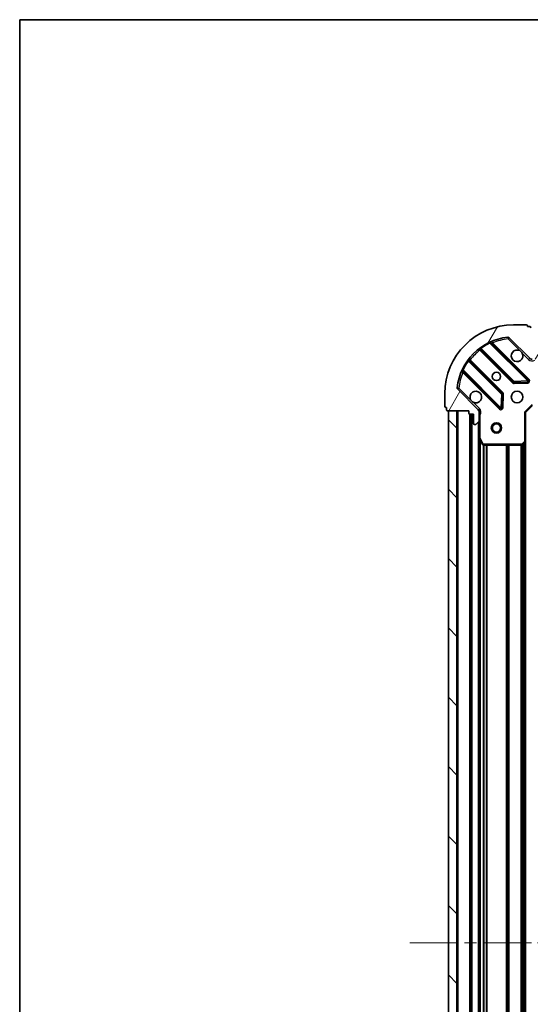
# Model space of a CAD drawing. Units: millimetres. Extents: x 36 to 6743, y 20 to 1284.
# Drawn here: x 1024 to 1172, y 998 to 1284 of the extents above; entities that cross this region are included whole.
import ezdxf

# ---------------------------------------------------------------- set-up
doc = ezdxf.new("R2010")
doc.units = ezdxf.units.MM
doc.header["$LTSCALE"] = 2.5
doc.linetypes.add('CHAIN', pattern=[0.35429999999999995, 0.2362, -0.0295, 0.0591, -0.0295])
for name, color, linetype, lineweight in [('Border (ISO)', 7, 'Continuous', 35), ('Centerline (ISO)', 131, 'Continuous', 18), ('Hatch (ISO)', 1, 'Continuous', 18), ('Visible (ISO)', 7, 'Continuous', 35), ('Visible Narrow (ISO)', 7, 'Continuous', 25)]:
    doc.layers.add(name, color=color, linetype=linetype, lineweight=lineweight)

# ---------------------------------------------------------------- blocks, each defined once
blk = doc.blocks.new('図面枠 tk図枠')
at = {"layer": 'Border (ISO)'}
for q in [(405.4999999999999, 289), (14.50000000000001, 8.000000000000007)]:
    blk.add_line((14.49999999999999, 289), q, dxfattribs=at)

msp = doc.modelspace()

# ---------------------------------------------------------------- hatches: boundary and pattern name
at = {"layer": 'Hatch (ISO)'}
h = msp.add_hatch(dxfattribs=at)
h.set_pattern_fill('ANSI31', color=256, scale=114.3, angle=14.99997778074499, style=0)
h.set_pattern_definition([(59.999977780745, (958.5, -16.00000000000003), (-12.37333518622901, 7.143754798369492), [])])
edge = h.paths.add_edge_path()
edge.add_line((1154.501278905098, 1170.603020317379), (1154.501278905098, 1169.903020317379))
edge.add_ellipse((1154.801278905098, 1169.903020317379), major_axis=(-3.3e-15, -0.2999999999999958), ratio=1, start_angle=270.0000000000006, end_angle=360.000000000004)
edge.add_line((1154.801278905098, 1169.603020317379), (1155.801278905098, 1169.603020317379))
edge.add_line((1155.801278905098, 1169.603020317379), (1155.801278905098, 1166.903020317379))
edge.add_ellipse((1156.101278905098, 1166.90302031738), major_axis=(2.2e-15, -0.3000000000000013), ratio=1, start_angle=269.9999999999996, end_angle=359.9999999999996)
edge.add_line((1156.101278905098, 1166.603020317379), (1156.294172123911, 1166.603020317379))
edge.add_ellipse((1156.294172123911, 1167.103020317379), major_axis=(0.4999999999999983, 0), ratio=1, start_angle=270, end_angle=314.9999999999971)
edge.add_line((1156.647725514504, 1166.749466926786), (1157.354832295691, 1167.456573707973))
edge.add_ellipse((1157.001278905098, 1167.810127098566), major_axis=(0.3535533905932309, 0.3535533905932953), ratio=1, start_angle=269.9999999999991, end_angle=314.9999999999948)
edge.add_line((1157.501278905098, 1167.810127098566), (1157.501278905098, 1170.188806755006))
edge.add_ellipse((1156.501278905098, 1170.188806755006), major_axis=(1e-15, 1), ratio=1, start_angle=270.0000000000001, end_angle=315.0000000000001)
edge.add_line((1157.208385686284, 1170.895913536193), (1151.230400906921, 1176.873898315556))
edge.add_ellipse((1151.583954297514, 1177.227451706149), major_axis=(-0.3535533905933092, 0.3535533905932353), ratio=1, start_angle=39.172893488872376, end_angle=90.0000000000012, ccw=False)
edge.add_ellipse((1167.501278905098, 1175.603020317379), major_axis=(1.675194869668966, 16.41474100157035), ratio=1, start_angle=11.654213022238707, end_angle=89.99999999999989, ccw=False)
edge.add_ellipse((1165.876847516328, 1191.520344924963), major_axis=(0.4974163939869648, 0.0507634808990754), ratio=1, start_angle=39.17289348887158, end_angle=90.00000000000239, ccw=False)
edge.add_line((1166.230400906921, 1191.873898315556), (1172.208385686285, 1185.895913536193))
edge.add_ellipse((1172.915492467471, 1186.603020317379), major_axis=(0.7071067811865551, -0.7071067811865529), ratio=1, start_angle=269.9999999999995, end_angle=314.9999999999994)
edge.add_line((1172.915492467471, 1185.603020317379), (1175.294172123911, 1185.603020317379))
edge.add_ellipse((1175.294172123911, 1186.103020317379), major_axis=(0.4999999999999849, -6.6e-15), ratio=1, start_angle=269.9999999999998, end_angle=314.9999999999957)
edge.add_line((1175.647725514505, 1185.749466926786), (1176.354832295691, 1186.456573707973))
edge.add_ellipse((1176.001278905098, 1186.810127098566), major_axis=(0.3535533905932664, 0.3535533905932909), ratio=1, start_angle=270.0000000000009, end_angle=315.0000000000021)
edge.add_line((1176.501278905098, 1186.810127098566), (1176.501278905098, 1187.003020317379))
edge.add_ellipse((1176.201278905098, 1187.003020317379), major_axis=(-1.1e-15, 0.3000000000000025), ratio=1, start_angle=269.9999999999998, end_angle=359.9999999999998)
edge.add_line((1176.201278905098, 1187.303020317379), (1173.501278905098, 1187.303020317379))
edge.add_line((1173.501278905098, 1187.303020317379), (1173.501278905098, 1188.303020317379))
edge.add_ellipse((1173.201278905098, 1188.303020317379), major_axis=(4.4e-15, 0.2999999999999969), ratio=1, start_angle=270.0000000000008, end_angle=360.0000000000026)
edge.add_line((1173.201278905098, 1188.603020317379), (1172.501278905098, 1188.603020317379))
edge.add_line((1172.501278905098, 1188.603020317379), (1172.501278905098, 1194.80302031738))
edge.add_ellipse((1172.201278905098, 1194.80302031738), major_axis=(-2.2e-15, 0.3000000000000013), ratio=1, start_angle=270.0000000000064, end_angle=359.9999999999978)
edge.add_line((1172.201278905098, 1195.103020317379), (1171.501278905098, 1195.103020317379))
edge.add_line((1171.501278905098, 1195.103020317379), (1171.501278905098, 1195.303020317379))
edge.add_ellipse((1171.201278905098, 1195.303020317379), major_axis=(2.2e-15, 0.299999999999998), ratio=1, start_angle=270.0000000000004, end_angle=360.0000000000022)
edge.add_line((1171.201278905098, 1195.603020317379), (1167.501278905098, 1195.603020317379))
edge.add_ellipse((1167.501278905098, 1175.603020317379), major_axis=(-20, -1.01e-14), ratio=1, start_angle=270, end_angle=360)
edge.add_line((1147.501278905098, 1175.603020317379), (1147.501278905098, 1171.903020317379))
edge.add_ellipse((1147.801278905098, 1171.903020317379), major_axis=(0, -0.3000000000000003), ratio=1, start_angle=270, end_angle=360)
edge.add_line((1147.801278905098, 1171.603020317379), (1148.001278905098, 1171.603020317379))
edge.add_line((1148.001278905098, 1171.603020317379), (1148.001278905098, 1170.903020317379))
edge.add_ellipse((1148.301278905098, 1170.90302031738), major_axis=(3.3e-15, -0.3000000000000025), ratio=1, start_angle=269.9999999999993, end_angle=359.999999999996)
edge.add_line((1148.301278905098, 1170.603020317379), (1154.501278905098, 1170.603020317379))
h = msp.add_hatch(dxfattribs=at)
h.set_pattern_fill('ANSI31', color=256, scale=114.3, angle=90.00021045915, style=0)
h.set_pattern_definition([(135.0002104591499, (958.5, -16.00000000000003), (-10.10275102652165, -10.10282524574763), [])])
h.paths.add_polyline_path([(1148.501278905098, 1170.603020317379), (1148.501278905096, 860.6030203173792), (1151.001278905096, 860.6030203173792), (1151.001278905098, 1170.603020317379)])

# ---------------------------------------------------------------- linework, layer by layer
at = {"layer": 'Centerline (ISO)', "linetype": 'CHAIN', "ltscale": 23.99096870422363}
msp.add_line((1137.251278905097, 1015.603020317379), (1357.751278905096, 1015.603020317378), dxfattribs=at)
at = {"layer": 'Visible (ISO)'}
for p, q in [((1171.201278905098, 1195.603020317379), (1167.501278905098, 1195.603020317379)), ((1171.501278905098, 1195.103020317379), (1171.501278905098, 1195.303020317379)), ((1172.201278905098, 1195.103020317379), (1171.501278905098, 1195.103020317379)), ((1171.812102404074, 1179.492196818403), (1160.98876189365, 1190.315537328827)), ((1166.230400906921, 1191.873898315556), (1172.208385686285, 1185.895913536193)), ((1157.758756016359, 1188.595795737812), (1167.458191107736, 1178.896360646435)), ((1164.207938576042, 1175.646108114741), (1154.508503484664, 1185.345543206118)), ((1152.78876189365, 1182.115537328827), (1163.612102404074, 1171.292196818403)), ((1167.683408958302, 1178.808778214316), (1171.613056185927, 1178.980350317572)), ((1157.208385686284, 1170.895913536193), (1151.230400906921, 1176.873898315556)), ((1147.501278905098, 1175.603020317379), (1147.501278905098, 1171.903020317379)), ((1164.123948904904, 1171.491243036549), (1164.295521008161, 1175.420890264175)), ((1147.801278905098, 1171.603020317379), (1148.001278905098, 1171.603020317379)), ((1148.001278905098, 1171.603020317379), (1148.001278905098, 1170.903020317379)), ((1148.301278905098, 1170.603020317379), (1154.501278905098, 1170.603020317379)), ((1148.501278905098, 1170.603020317379), (1148.501278905096, 860.6030203173792)), ((1151.001278905098, 1170.603020317379), (1148.501278905098, 1170.603020317379)), ((1151.001278905096, 860.6030203173792), (1151.001278905098, 1170.603020317379)), ((1154.501278905098, 1170.603020317379), (1154.501278905098, 1169.903020317379)), ((1157.411458626222, 1170.603020317379), (1157.851544444768, 1170.603020317379)), ((1157.501278905098, 1170.603020317379), (1157.501278905098, 1170.188806755006)), ((1157.501278905098, 1167.810127098566), (1157.501278905098, 1170.188806755006)), ((1171.001278905098, 1170.103020317379), (1170.701278905098, 1170.227284386091)), ((1171.001278905098, 1170.103020317379), (1173.001278905098, 1172.103020317379)), ((1171.001278905098, 1161.66641778264), (1171.001278905098, 1170.103020317379)), ((1154.801278905098, 1169.603020317379), (1155.801278905098, 1169.603020317379)), ((1155.001278905098, 1169.603020317379), (1155.001278905096, 861.6030203173787)), ((1155.801278905098, 1169.603020317379), (1155.801278905098, 1166.903020317379)), ((1156.647725514504, 1166.749466926786), (1157.354832295691, 1167.456573707972)), ((1157.501278905098, 1167.810127098565), (1157.501278905098, 1162.673840710628)), ((1156.101278905098, 1166.603020317379), (1156.294172123911, 1166.603020317379)), ((1157.501278905098, 1162.673840710628), (1157.501278905096, 868.5321999241288)), ((1157.532950747798, 1162.539676631979), (1158.418360944423, 1160.768856238729)), ((1170.087717223431, 1160.683667268384), (1170.905935299811, 1161.447064733645)), ((1171.001278905098, 1161.66641778264), (1171.001278905096, 869.5396228521174)), ((1158.686689101723, 1160.603020317379), (1169.883060828719, 1160.603020317379))]:
    msp.add_line(p, q, dxfattribs=at)
for centre, radius in [((1162.501278905098, 1180.603020317379), 1.229499999999999), ((1162.501278905097, 1180.603020317378), 1.199999999999999), ((1168.501278905098, 1174.603020317379), 1.7), ((1162.501278905098, 1165.603020317378), 1.5), ((1162.501278905098, 1165.603020317378), 1.193275)]:
    msp.add_circle(centre, radius, dxfattribs=at)
for centre, radius, start, end in [((1167.501278905098, 1175.603020317379), 20, 90, 180), ((1171.201278905098, 1195.303020317379), 0.3, 0, 90), ((1172.201278905098, 1194.80302031738), 0.3, 0, 90), ((1167.501278905098, 1175.603020317379), 16.5, 95.82710651111655, 174.1728934888807), ((1161.200893928006, 1190.527669363183), 0.3, 112.8868583964913, 224.9999999999823), ((1165.876847516328, 1191.520344924963), 0.5000000000000001, 44.99999999999022, 95.82710651112302), ((1157.546623982002, 1188.383663703457), 0.300000000000002, 45.00000000000979, 127.9144996875552), ((1168.501278905098, 1186.603020317379), 1.699999999999999, 62.49982881929983, 27.50017118070324), ((1154.72063551902, 1185.557675240474), 0.299999999999998, 142.0855003124481, 224.9999999999823), ((1172.915492467471, 1186.603020317379), 1, 224.9999999999996, 270), ((1152.576629859294, 1181.903405294471), 0.300000000000001, 45.00000000002432, 157.113141603504), ((1167.670323142092, 1179.108492680791), 0.3, 225.0000000000169, 272.5000000000116), ((1171.599970369718, 1179.280064784047), 0.299999999999998, 272.4999999999986, 45.00000000000979), ((1151.583954297514, 1177.227451706149), 0.5000000000000001, 174.1728934888891, 225.000000000011), ((1156.501278905098, 1174.603020317379), 1.7, 242.4998288192994, 207.5001711807032), ((1163.995806541686, 1175.433976080385), 0.300000000000001, 357.4999999999881, 44.99999999997524), ((1147.801278905098, 1171.903020317379), 0.3, 180, 270), ((1148.301278905098, 1170.903020317379), 0.3, 180, 270), ((1156.501278905098, 1170.188806755006), 1, 0, 45.00000000000418), ((1163.82423443843, 1171.504328852759), 0.3, 225.0000000000169, 357.5000000000187), ((1154.801278905098, 1169.903020317379), 0.3, 180, 270), ((1157.001278905098, 1167.810127098566), 0.5000000000000001, 315.0000000000114, 0), ((1156.101278905098, 1166.903020317379), 0.3, 180, 270), ((1156.294172123911, 1167.103020317379), 0.5, 270, 314.9999999999924), ((1157.801278905098, 1162.673840710628), 0.3, 180, 206.5650511770712), ((1170.701278905098, 1161.66641778264), 0.3, 313.0148572051923, 0), ((1158.686689101723, 1160.903020317379), 0.3, 206.5650511770683, 269.9999999999935), ((1169.883060828719, 1160.903020317379), 0.300000000000003, 270, 313.0148572051923)]:
    msp.add_arc(centre, radius, start, end, dxfattribs=at)
for points, knots in [([(1169.286256052752, 1188.110936388538), (1169.440763253724, 1188.029929519647), (1169.584514397599, 1187.923947880912), (1169.822206468631, 1187.686255809879), (1169.928188107366, 1187.542504666005), (1170.009194976258, 1187.387997465033)], [0.2789125936271541, 0.2789125936271541, 0.2789125936271541, 0.2789125936271541, 0.3293346962055698, 0.3293346962055698, 0.379756798783984, 0.379756798783984, 0.379756798783984, 0.379756798783984]), ([(1155.716301757444, 1173.095104246219), (1155.561794556472, 1173.17611111511), (1155.418043412597, 1173.282092753845), (1155.180351341565, 1173.519784824878), (1155.07436970283, 1173.663535968752), (1154.993362833939, 1173.818043169725)], [0.278912593627149, 0.278912593627149, 0.278912593627149, 0.278912593627149, 0.3293346962055609, 0.3293346962055609, 0.379756798783975, 0.379756798783975, 0.379756798783975, 0.379756798783975])]:
    msp.add_open_spline(points, degree=3, knots=knots, dxfattribs=at)
at = {"layer": 'Visible Narrow (ISO)'}
for p, q in [((1160.613967861476, 1190.266067292288), (1160.486425064372, 1190.537605199231)), ((1160.613967861476, 1190.266067292288), (1171.599970369718, 1179.280064784047)), ((1161.141569668304, 1190.162729554173), (1161.35370170266, 1190.374861588529)), ((1172.02423443843, 1179.704328852759), (1161.35370170266, 1190.374861588529)), ((1165.826084035429, 1192.017761318949), (1165.876847516328, 1191.520344924962)), ((1165.876847516328, 1191.520344924962), (1166.230400906921, 1191.873898315556)), ((1165.876847516328, 1191.520344924962), (1169.286256052752, 1188.110936388538)), ((1157.901279456648, 1188.453272297523), (1157.689147422292, 1188.241140263167)), ((1157.689147422292, 1188.241140263167), (1167.24605907338, 1178.684228612079)), ((1157.856341285303, 1188.990521141291), (1158.031703787481, 1188.747112035402)), ((1167.670323142092, 1179.108492680791), (1158.031703787481, 1188.747112035402)), ((1170.009194976258, 1187.387997465033), (1171.854832295691, 1185.542360145599)), ((1154.357187187075, 1185.072595434996), (1154.113778081185, 1185.247957937174)), ((1154.357187187075, 1185.072595434996), (1163.995806541686, 1175.433976080385)), ((1154.651026924954, 1185.203019765829), (1154.86315895931, 1185.415151800185)), ((1164.420070610398, 1175.858240149097), (1154.86315895931, 1185.415151800185)), ((1171.854832295691, 1185.542360145599), (1172.208385686285, 1185.895913536192)), ((1152.566694023246, 1182.617874158105), (1152.838231930188, 1182.490331361)), ((1152.941569668304, 1181.962729554173), (1152.729437633948, 1181.750597519817)), ((1152.729437633948, 1181.750597519817), (1163.399970369718, 1171.080064784047)), ((1163.82423443843, 1171.504328852759), (1152.838231930188, 1182.490331361)), ((1167.24605907338, 1178.684228612079), (1167.458191107736, 1178.896360646435)), ((1167.458191107736, 1178.896360646435), (1167.670323142092, 1179.108492680791)), ((1171.599970369718, 1179.280064784047), (1167.670323142092, 1179.108492680791)), ((1167.670323142092, 1179.108492680791), (1167.683408958302, 1178.808778214316)), ((1167.683408958302, 1178.808778214316), (1167.696494774511, 1178.509063747841)), ((1167.696494774511, 1178.509063747841), (1171.626142002137, 1178.680635851097)), ((1171.599970369718, 1179.280064784047), (1171.812102404074, 1179.492196818403)), ((1171.613056185927, 1178.980350317572), (1171.599970369718, 1179.280064784047)), ((1171.626142002137, 1178.680635851097), (1171.613056185928, 1178.980350317572)), ((1171.812102404074, 1179.492196818403), (1172.02423443843, 1179.704328852759)), ((1151.583954297515, 1177.227451706149), (1151.086537903528, 1177.278215187048)), ((1151.230400906921, 1176.873898315555), (1151.583954297515, 1177.227451706149)), ((1154.993362833939, 1173.818043169725), (1151.583954297515, 1177.227451706149)), ((1164.207938576042, 1175.646108114741), (1164.420070610398, 1175.858240149097)), ((1157.561939076878, 1171.249466926785), (1155.716301757444, 1173.095104246219)), ((1163.995806541686, 1175.433976080385), (1163.82423443843, 1171.504328852759)), ((1163.995806541686, 1175.433976080385), (1164.207938576042, 1175.646108114741)), ((1164.295521008161, 1175.420890264175), (1163.995806541686, 1175.433976080385)), ((1164.595235474635, 1175.407804447966), (1164.295521008161, 1175.420890264175)), ((1164.423663371379, 1171.478157220339), (1164.595235474635, 1175.407804447966)), ((1151.301278905098, 1170.603020317378), (1151.301278905097, 860.6030203173785)), ((1157.561939076878, 1171.249466926785), (1157.208385686285, 1170.895913536192)), ((1163.399970369718, 1171.080064784047), (1163.612102404074, 1171.292196818403)), ((1163.612102404074, 1171.292196818403), (1163.82423443843, 1171.504328852759)), ((1163.82423443843, 1171.504328852759), (1164.123948904904, 1171.491243036549)), ((1164.123948904905, 1171.491243036549), (1164.423663371379, 1171.47815722034)), ((1170.701278905098, 1170.227284386091), (1172.877014836386, 1172.403020317378)), ((1170.701278905098, 1170.227284386091), (1170.701278905098, 1161.66641778264)), ((1154.701278905098, 1169.620177604905), (1154.701278905096, 861.5858630298534)), ((1155.301278905098, 1169.603020317379), (1155.301278905096, 861.6030203173787)), ((1157.201278905098, 1167.303020317379), (1157.201278905096, 863.9030203173788)), ((1157.501278905098, 1169.440475277651), (1157.801278905098, 1169.440475277651)), ((1157.801278905098, 1162.673840710628), (1157.801278905098, 1169.440475277651)), ((1157.501278905098, 1162.673840710628), (1157.801278905098, 1162.673840710628)), ((1157.801278905098, 1162.673840710628), (1157.532950747798, 1162.539676631979)), ((1158.686689101723, 1160.903020317379), (1157.801278905098, 1162.673840710628)), ((1157.801278905098, 1162.003020317379), (1157.801278905097, 869.2030203173782)), ((1170.701278905098, 1161.66641778264), (1169.883060828719, 1160.903020317379)), ((1170.701278905098, 1161.66641778264), (1171.001278905098, 1161.66641778264)), ((1170.905935299811, 1161.447064733645), (1170.701278905098, 1161.66641778264)), ((1158.418360944423, 1160.768856238729), (1158.686689101723, 1160.903020317379)), ((1158.627014836386, 1160.609015245898), (1158.627014836385, 870.5970253888597)), ((1169.883060828719, 1160.903020317379), (1158.686689101723, 1160.903020317379)), ((1158.686689101723, 1160.903020317379), (1158.686689101723, 1160.603020317379)), ((1158.839146870742, 1160.603020317379), (1158.839146870741, 870.6030203173787)), ((1159.463410939454, 1160.603020317379), (1159.463410939452, 870.6030203173789)), ((1159.67554297381, 1160.603020317379), (1159.675542973809, 870.6030203173787)), ((1165.327014836386, 1160.603020317379), (1165.327014836385, 870.6030203173789)), ((1165.539146870742, 1160.603020317379), (1165.539146870741, 870.6030203173789)), ((1165.863410939454, 1160.603020317379), (1165.863410939453, 870.6030203173787)), ((1166.07554297381, 1160.603020317379), (1166.075542973808, 870.6030203173787)), ((1169.577014836386, 1160.603020317379), (1169.577014836384, 870.6030203173787)), ((1169.789146870742, 1160.603020317379), (1169.789146870741, 870.6030203173787)), ((1169.883060828719, 1160.903020317379), (1170.087717223431, 1160.683667268384)), ((1169.883060828719, 1160.603020317379), (1169.883060828719, 1160.903020317379)), ((1170.113410939454, 1160.707639505432), (1170.113410939452, 870.4984011293247)), ((1170.32554297381, 1160.905558693487), (1170.325542973808, 870.300481941271)), ((1170.701278905098, 1161.256120317379), (1170.701278905096, 869.9499203173791))]:
    msp.add_line(p, q, dxfattribs=at)
for centre, radius, start, end in [((1167.501278905098, 1175.603020317379), 16.19999999999999, 115.1596934692324, 125.7706179728536), ((1167.501278905098, 1175.603020317379), 16, 95.82710651111653, 112.5955473165246), ((1167.501278905098, 1175.603020317379), 16, 127.8254680233273, 142.1745319766723), ((1167.501278905098, 1175.603020317379), 16.19999999999999, 144.229382027145, 154.8403065307672), ((1172.915492467471, 1186.603020317379), 1.5, 225.0000000000001, 299.9264348670233), ((1167.501278905098, 1175.603020317379), 16, 157.4044526834776, 174.1728934888803), ((1167.670323142092, 1179.108492680791), 0.6000000000000011, 224.9999999999996, 272.4999999999986), ((1171.599970369718, 1179.280064784047), 0.5999999999999961, 272.4999999999986, 45.00000000000418), ((1163.995806541686, 1175.433976080385), 0.600000000000001, 357.5000000000032, 45.00000000000979), ((1156.501278905098, 1170.188806755006), 1.5, 330.0735651333825, 44.99999999999366), ((1163.82423443843, 1171.504328852759), 0.6000000000000011, 224.9999999999996, 357.5000000000032)]:
    msp.add_arc(centre, radius, start, end, dxfattribs=at)
for points, knots in [([(1160.613967861476, 1190.266067292288), (1160.707069906533, 1190.281120689142), (1160.856004200371, 1190.301262719869), (1160.970363204951, 1190.31360604955), (1160.98876189365, 1190.315537328827), (1160.98876189365, 1190.315537328827)], [0, 0, 0, 0, 0.0487820617391147, 0.0766575255900374, 0.0975641234782294, 0.0975641234782294, 0.0975641234782294, 0.0975641234782294]), ([(1161.35370170266, 1190.374861588529), (1161.295788916559, 1190.467686986337), (1161.198657875741, 1190.622639172613), (1161.104547086491, 1190.771896870479), (1161.084220132134, 1190.80405175292), (1161.084220132134, 1190.80405175292)], [-0.0326943290242566, -0.0326943290242566, -0.0326943290242566, -0.0326943290242566, -0.0186824737281466, -0.0093412368640733, 0, 0, 0, 0]), ([(1152.300247469557, 1182.020079090343), (1152.300247469557, 1182.020079090343), (1152.332403021795, 1181.999751724595), (1152.481656518487, 1181.905643567407), (1152.636613429852, 1181.808509561174), (1152.729437633948, 1181.750597519817)], [-0.0326939085831624, -0.0326939085831624, -0.0326939085831624, -0.0326939085831624, -0.023352791845116, -0.0140116751070696, 0, 0, 0, 0]), ([(1152.78876189365, 1182.115537328827), (1152.78876189365, 1182.115537328827), (1152.790693018289, 1182.133935194002), (1152.803037121945, 1182.24829975965), (1152.823178336508, 1182.397228098614), (1152.838231930188, 1182.490331361)], [0, 0, 0, 0, 0.0209068712467504, 0.048782699575751, 0.0975653991515021, 0.0975653991515021, 0.0975653991515021, 0.0975653991515021]), ([(1157.801278905098, 1169.440475277651), (1157.828225908745, 1169.591160969009), (1157.869842473362, 1169.863310038501), (1157.881392704873, 1170.271476243841), (1157.863775059612, 1170.497179504081), (1157.85154433634, 1170.603018286201)], [0, 0, 0, 0, 0.0498592361111215, 0.0830987268518691, 0.114793844904774, 0.114793844904774, 0.114793844904774, 0.114793844904774])]:
    msp.add_open_spline(points, degree=3, knots=knots, dxfattribs=at)
for points in [[(1157.362278520464, 1188.62034228468), (1157.362278520464, 1188.62034228468), (1157.434074409193, 1188.53725129201), (1157.604007024024, 1188.340097363838), (1157.689147422292, 1188.241140263167)], [(1157.758756016359, 1188.595795737812), (1157.758756016359, 1188.595795737812), (1157.816574776171, 1188.631436754379), (1157.958686413965, 1188.709913002794), (1158.031703787481, 1188.747112035402)], [(1154.357187187075, 1185.072595434996), (1154.394385724883, 1185.145611837276), (1154.472864095066, 1185.287727237155), (1154.508503484664, 1185.345543206118), (1154.508503484664, 1185.345543206118)], [(1154.86315895931, 1185.415151800185), (1154.764201830066, 1185.500292223037), (1154.567055150814, 1185.670218579798), (1154.483956937797, 1185.742020702013), (1154.483956937797, 1185.742020702013)]]:
    msp.add_open_spline(points, degree=3, dxfattribs=at)

# ---------------------------------------------------------------- block references
at = {"xscale": 4.5, "yscale": 4.5, "zscale": 4.5}
msp.add_blockref('図面枠 tk図枠', (958.5, -16.00000000000003), dxfattribs=at)

doc.saveas('drawing.dxf')
